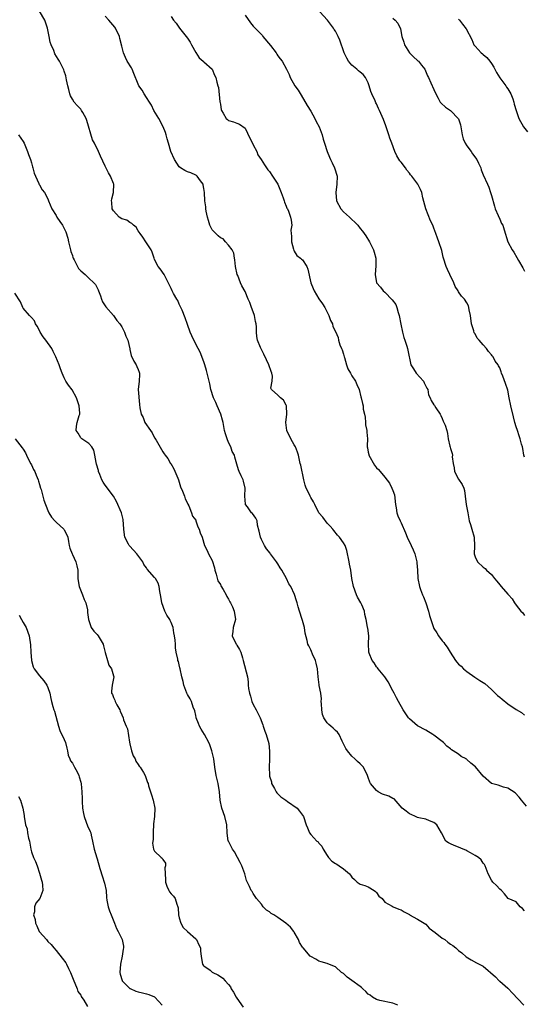
# Model space of a CAD drawing. Units: inches. Extents: x 2574000 to 2577000, y 1524000 to 1527000.
# Drawn here: x 2574386 to 2574509, y 1525921 to 1526161 of the extents above; entities that cross this region are included whole.
import ezdxf

# ---------------------------------------------------------------- set-up
doc = ezdxf.new("R2010")
doc.units = ezdxf.units.IN
doc.header["$MEASUREMENT"] = 0
doc.layers.add('LD25741524_2ft', color=62, linetype='Continuous')

msp = doc.modelspace()

# ---------------------------------------------------------------- linework, layer by layer
at = {"layer": 'LD25741524_2ft'}
for points, elevation in [([(2574509, 1525944.04), (2574508.56, 1525944.56), (2574507.98, 1525945), (2574507, 1525946.2), (2574505.04, 1525947.04), (2574504.19, 1525948.19), (2574503.4, 1525949), (2574503, 1525949.29), (2574502.22, 1525950.22), (2574501.35, 1525951), (2574501.2, 1525951.2), (2574501, 1525951.46), (2574500.19, 1525953), (2574499.68, 1525954.32), (2574499.47, 1525955), (2574499.29, 1525955.29), (2574499, 1525955.6), (2574498.45, 1525956.45), (2574497.8, 1525957), (2574497, 1525957.5), (2574495.88, 1525958.12), (2574495, 1525958.65), (2574494.75, 1525958.75), (2574494.1, 1525959), (2574493, 1525959.54), (2574491.93, 1525959.93), (2574491, 1525960.32), (2574490.56, 1525960.56), (2574489.88, 1525961), (2574488.81, 1525963), (2574487.66, 1525965), (2574487, 1525965.53), (2574485.93, 1525965.93), (2574485, 1525966.38), (2574483.33, 1525966.67), (2574483, 1525966.78), (2574482.47, 1525967), (2574481.46, 1525967.46), (2574481, 1525967.6), (2574480.26, 1525968.26), (2574479.25, 1525969), (2574477.27, 1525971.27), (2574477, 1525971.37), (2574475.97, 1525971.97), (2574474.46, 1525972.46), (2574473.45, 1525973), (2574473, 1525973.29), (2574471.53, 1525975), (2574471.36, 1525975.36), (2574471, 1525976.53), (2574470.84, 1525977), (2574469.82, 1525979), (2574469.43, 1525979.43), (2574469, 1525979.85), (2574468.38, 1525980.38), (2574467.77, 1525981), (2574467, 1525981.72), (2574465.93, 1525983), (2574465.57, 1525983.57), (2574464.69, 1525985.31), (2574463.89, 1525987), (2574463.52, 1525987.52), (2574463, 1525987.97), (2574462.49, 1525988.49), (2574461.93, 1525989), (2574461.38, 1525989.38), (2574461, 1525989.77), (2574460.2, 1525991), (2574459.84, 1525991.84), (2574459.68, 1525993), (2574459.6, 1525994.4), (2574459.57, 1525995), (2574459.63, 1525995.63), (2574459.45, 1525997), (2574459.08, 1525998.92), (2574459.08, 1525999.08), (2574458.79, 1526001), (2574458.63, 1526003), (2574458.35, 1526004.35), (2574458.19, 1526005), (2574457.46, 1526006.54), (2574457.2, 1526007.2), (2574457, 1526007.55), (2574456.54, 1526008.54), (2574456.28, 1526009), (2574456.1, 1526009.9), (2574455.63, 1526011.63), (2574455.51, 1526013), (2574455, 1526014.7), (2574454.92, 1526015), (2574454.24, 1526017), (2574453.9, 1526018.1), (2574453.66, 1526019), (2574453.55, 1526019.55), (2574453.03, 1526021.03), (2574452.14, 1526023), (2574451.68, 1526023.68), (2574451.06, 1526025), (2574449.96, 1526027), (2574449.58, 1526027.58), (2574449, 1526028.52), (2574448.79, 1526028.79), (2574448.67, 1526029), (2574447.18, 1526031), (2574447.11, 1526031.11), (2574446.23, 1526032.23), (2574445.72, 1526033), (2574445, 1526034.49), (2574444.74, 1526035), (2574444.48, 1526036.48), (2574444.01, 1526037.99), (2574443.93, 1526039), (2574443.65, 1526039.65), (2574442.79, 1526040.79), (2574442.59, 1526041), (2574441.61, 1526042.39), (2574441.15, 1526043), (2574441.11, 1526043.11), (2574440.99, 1526044.99), (2574441.04, 1526047), (2574440.64, 1526048.64), (2574440.52, 1526049), (2574440.03, 1526049.97), (2574439.55, 1526051), (2574439.41, 1526051.41), (2574439, 1526052.85), (2574438.5, 1526054.5), (2574438.41, 1526055), (2574437.9, 1526055.9), (2574437.52, 1526057), (2574437, 1526058.12), (2574436.62, 1526059), (2574436.22, 1526060.22), (2574436.03, 1526061), (2574435.67, 1526063), (2574435.54, 1526063.54), (2574435.15, 1526065), (2574434.23, 1526067), (2574433.86, 1526067.86), (2574433.33, 1526069), (2574432.7, 1526071), (2574432.42, 1526072.42), (2574432.25, 1526073), (2574431.81, 1526075), (2574431.64, 1526075.64), (2574431.25, 1526077), (2574431, 1526077.73), (2574430.06, 1526080.06), (2574429.59, 1526081), (2574428.55, 1526083), (2574428.04, 1526084.04), (2574427.65, 1526085), (2574427, 1526086.83), (2574426.46, 1526088.46), (2574425.67, 1526090.33), (2574425.41, 1526091), (2574425, 1526091.83), (2574424.66, 1526092.66), (2574424.43, 1526093), (2574423.62, 1526094.38), (2574423.28, 1526095), (2574423, 1526095.64), (2574422.57, 1526096.57), (2574421.3, 1526099), (2574420.39, 1526100.39), (2574419.88, 1526101), (2574419, 1526102.64), (2574418.85, 1526103), (2574418.43, 1526104.43), (2574418.15, 1526105), (2574417, 1526106.74), (2574416.86, 1526107), (2574416.14, 1526108.14), (2574415.45, 1526109), (2574415, 1526109.63), (2574414.51, 1526110.51), (2574413.84, 1526111), (2574413.48, 1526111.48), (2574413, 1526111.65), (2574412.25, 1526112.25), (2574411, 1526112.6), (2574410.41, 1526113), (2574409, 1526114.51), (2574408.7, 1526115), (2574408.61, 1526116.61), (2574408.52, 1526117), (2574408.55, 1526117.45), (2574408.98, 1526119), (2574409.05, 1526121), (2574409, 1526121.16), (2574408.3, 1526123), (2574407.81, 1526123.82), (2574407, 1526125.38), (2574405.81, 1526127.81), (2574405.31, 1526129), (2574404.35, 1526131), (2574403.85, 1526131.85), (2574402.5, 1526136.5), (2574402.34, 1526137), (2574401.5, 1526138.5), (2574401.24, 1526139), (2574401.14, 1526139.14), (2574401, 1526139.32), (2574400.16, 1526140.16), (2574399.41, 1526141), (2574399, 1526141.7), (2574398.54, 1526142.54), (2574398.39, 1526143), (2574398.12, 1526144.12), (2574397.88, 1526145), (2574397.53, 1526146.47), (2574397.39, 1526147.39), (2574397, 1526148.53), (2574396.9, 1526148.9), (2574395.86, 1526151), (2574395.49, 1526151.49), (2574394.75, 1526152.75), (2574394.44, 1526153.56), (2574393.8, 1526155), (2574393.61, 1526155.61), (2574393.31, 1526157), (2574392.96, 1526159), (2574392.26, 1526161), (2574391, 1526163.15)], 7816), ([(2574509, 1526054.56), (2574508.91, 1526055), (2574508.63, 1526056.63), (2574508.55, 1526057), (2574508.34, 1526057.66), (2574507.99, 1526059), (2574507.75, 1526059.75), (2574507.3, 1526061), (2574507, 1526061.95), (2574506.71, 1526063), (2574506.32, 1526064.32), (2574505.68, 1526067), (2574505.34, 1526069), (2574505, 1526070.85), (2574504.44, 1526072.44), (2574503.77, 1526074.23), (2574503.47, 1526075), (2574503.32, 1526075.32), (2574503, 1526076.28), (2574502.73, 1526076.74), (2574502.64, 1526077), (2574501.93, 1526077.93), (2574501.42, 1526079), (2574501.2, 1526079.2), (2574501, 1526079.48), (2574500.27, 1526080.27), (2574499.79, 1526081), (2574499, 1526081.85), (2574497.99, 1526083), (2574497.5, 1526083.5), (2574497, 1526084.58), (2574496.81, 1526084.81), (2574496.7, 1526085.3), (2574496.15, 1526087), (2574495.86, 1526089), (2574495.57, 1526090.43), (2574495.5, 1526091), (2574495.38, 1526091.38), (2574495, 1526092.08), (2574494.46, 1526093), (2574493.71, 1526093.71), (2574493, 1526094.8), (2574492.89, 1526095), (2574492.13, 1526096.13), (2574491.83, 1526097), (2574490.89, 1526099), (2574490.26, 1526100.26), (2574489.97, 1526101), (2574489.32, 1526103), (2574489.27, 1526103.27), (2574488.88, 1526104.88), (2574488.19, 1526107), (2574487.83, 1526107.83), (2574487.49, 1526109), (2574487, 1526110.31), (2574486.77, 1526110.77), (2574486.71, 1526111), (2574486.13, 1526112.13), (2574484.99, 1526115), (2574484.28, 1526117.72), (2574484.01, 1526119), (2574483.74, 1526119.74), (2574483.03, 1526121), (2574481.58, 1526123), (2574481.31, 1526123.31), (2574481, 1526123.73), (2574480.43, 1526124.43), (2574480.06, 1526125), (2574479, 1526126.41), (2574478.71, 1526126.71), (2574477.92, 1526127.92), (2574477.43, 1526129), (2574476.72, 1526131), (2574476.22, 1526132.22), (2574476, 1526133), (2574475.33, 1526135), (2574475.26, 1526135.26), (2574474.74, 1526136.74), (2574473.74, 1526139), (2574473.47, 1526139.48), (2574473, 1526140.6), (2574472.86, 1526140.86), (2574472.68, 1526141.32), (2574471.89, 1526143), (2574471.63, 1526143.63), (2574471.24, 1526145), (2574471, 1526145.68), (2574470.3, 1526147), (2574469.73, 1526147.73), (2574469, 1526148.27), (2574468.61, 1526148.61), (2574468.22, 1526149), (2574467, 1526150.03), (2574466.2, 1526151), (2574465.75, 1526151.75), (2574465.14, 1526153), (2574464.08, 1526156.08), (2574463.7, 1526157), (2574463, 1526158.26), (2574462.7, 1526158.7), (2574462.52, 1526159), (2574461.08, 1526161), (2574459.18, 1526163)], 7824), ([(2574509.48, 1525969.48), (2574508.33, 1525971), (2574507.71, 1525971.71), (2574506.73, 1525972.73), (2574505, 1525973.86), (2574503.9, 1525974.1), (2574502.59, 1525974.59), (2574501, 1525975.06), (2574499, 1525976.83), (2574497.07, 1525979.07), (2574495.96, 1525979.96), (2574495, 1525980.88), (2574494.91, 1525980.91), (2574494.81, 1525981), (2574493.63, 1525981.63), (2574493, 1525982.15), (2574491.69, 1525983), (2574491.26, 1525983.26), (2574491, 1525983.5), (2574490.11, 1525984.11), (2574489.33, 1525985), (2574489, 1525985.27), (2574487, 1525986.81), (2574486.72, 1525987), (2574485, 1525988.03), (2574483, 1525989.1), (2574481, 1525990.79), (2574480.83, 1525991), (2574479.52, 1525993), (2574478.36, 1525995), (2574477.89, 1525995.89), (2574477.29, 1525997), (2574477, 1525997.58), (2574475.82, 1525999.82), (2574475.05, 1526001), (2574473.4, 1526003), (2574473.23, 1526003.23), (2574473, 1526003.48), (2574472.4, 1526004.4), (2574471.94, 1526005), (2574471.25, 1526006.75), (2574471.16, 1526007), (2574471.17, 1526007.17), (2574471.07, 1526009), (2574471.11, 1526011), (2574470.88, 1526012.88), (2574470.85, 1526013), (2574470.55, 1526014.55), (2574470.48, 1526015), (2574470.16, 1526016.16), (2574470.06, 1526017), (2574469.41, 1526018.59), (2574469.23, 1526019), (2574468.4, 1526020.4), (2574468.13, 1526021), (2574467.39, 1526023), (2574467.04, 1526025), (2574466.74, 1526027), (2574466.42, 1526028.42), (2574466.35, 1526029), (2574465.82, 1526031.82), (2574465.36, 1526033), (2574465, 1526033.66), (2574463.97, 1526035), (2574463.51, 1526035.51), (2574462.61, 1526036.62), (2574462.34, 1526037), (2574461.71, 1526037.71), (2574461, 1526038.47), (2574459.92, 1526039.92), (2574458.99, 1526041), (2574457.97, 1526043), (2574457.64, 1526043.64), (2574457, 1526044.7), (2574456.85, 1526045), (2574456.74, 1526045.26), (2574455.9, 1526047), (2574455.66, 1526047.66), (2574455.34, 1526049), (2574454.57, 1526052.57), (2574454.43, 1526053), (2574454.21, 1526054.21), (2574453.99, 1526055), (2574453.75, 1526055.75), (2574453.3, 1526057), (2574453, 1526057.55), (2574452.15, 1526059), (2574451.19, 1526061), (2574450.97, 1526063), (2574451.19, 1526065), (2574451.09, 1526067), (2574451, 1526067.22), (2574450.41, 1526068.41), (2574449.6, 1526069), (2574449.29, 1526069.29), (2574449, 1526069.61), (2574447.43, 1526071), (2574447.32, 1526071.32), (2574447.64, 1526073), (2574447.72, 1526074.28), (2574447.56, 1526075), (2574447.39, 1526075.39), (2574446.84, 1526077), (2574446.26, 1526078.26), (2574445.6, 1526079.6), (2574444.9, 1526080.9), (2574444.79, 1526081.21), (2574444.08, 1526083), (2574443.89, 1526083.89), (2574443.8, 1526085), (2574443.77, 1526086.23), (2574443.7, 1526087), (2574443.56, 1526087.56), (2574443.3, 1526089), (2574443, 1526089.9), (2574442.59, 1526091), (2574442.18, 1526092.18), (2574441.81, 1526093), (2574441, 1526094.89), (2574440.22, 1526096.22), (2574439.93, 1526097), (2574439.25, 1526098.75), (2574439.13, 1526099), (2574438.66, 1526101), (2574438.55, 1526102.55), (2574438.45, 1526103), (2574438.25, 1526104.25), (2574437.89, 1526105), (2574437, 1526106.17), (2574436.23, 1526107), (2574435.68, 1526107.68), (2574435, 1526107.96), (2574434.47, 1526108.47), (2574433.87, 1526109), (2574433, 1526109.91), (2574432.47, 1526111), (2574432.15, 1526112.15), (2574431.88, 1526113), (2574431.55, 1526114.45), (2574431.49, 1526115), (2574431.48, 1526115.48), (2574431.24, 1526117), (2574431.13, 1526119), (2574431, 1526119.96), (2574430.85, 1526120.85), (2574430.81, 1526121), (2574430.13, 1526121.87), (2574429.33, 1526123), (2574429.16, 1526123.16), (2574429, 1526123.25), (2574427.81, 1526123.8), (2574427, 1526124.05), (2574426.35, 1526124.35), (2574425.26, 1526125), (2574425, 1526125.21), (2574423.8, 1526127), (2574422.96, 1526129), (2574422.36, 1526131), (2574422.07, 1526132.07), (2574421.83, 1526133), (2574421.62, 1526133.62), (2574421.1, 1526135), (2574420.04, 1526137), (2574418.84, 1526139), (2574418.28, 1526140.28), (2574417.77, 1526141), (2574417, 1526142.15), (2574416.46, 1526143), (2574415.93, 1526143.93), (2574415.19, 1526145), (2574415, 1526145.38), (2574413.98, 1526147.98), (2574413.52, 1526149), (2574413.35, 1526149.35), (2574412.35, 1526151), (2574411.88, 1526151.88), (2574411.41, 1526153), (2574411, 1526154.6), (2574410.53, 1526156.53), (2574410.44, 1526157), (2574409.49, 1526159), (2574409.29, 1526159.29), (2574408.37, 1526160.37), (2574407.84, 1526161), (2574407, 1526161.92)], 7818), ([(2574423, 1526161.85), (2574423.59, 1526161), (2574424.21, 1526160.21), (2574425.05, 1526159), (2574426.71, 1526157), (2574427, 1526156.61), (2574427.65, 1526155.65), (2574427.97, 1526155), (2574429, 1526153.13), (2574429.82, 1526151.82), (2574430.83, 1526151), (2574430.9, 1526150.9), (2574431, 1526150.81), (2574433, 1526149), (2574433.59, 1526147.59), (2574433.92, 1526147), (2574434.13, 1526145.87), (2574434.36, 1526145), (2574434.57, 1526144.57), (2574434.9, 1526141.1), (2574434.94, 1526140.94), (2574435, 1526140.39), (2574435.2, 1526139.2), (2574435.25, 1526139), (2574435.65, 1526138.35), (2574436.43, 1526137), (2574436.76, 1526136.76), (2574437, 1526136.54), (2574438.2, 1526136.2), (2574439, 1526135.91), (2574439.63, 1526135.63), (2574441, 1526134.68), (2574442.19, 1526132.19), (2574442.83, 1526131), (2574443, 1526130.62), (2574443.87, 1526129), (2574444.13, 1526128.13), (2574444.97, 1526127), (2574445.72, 1526125.72), (2574446.55, 1526124.55), (2574447, 1526124.07), (2574447.69, 1526123), (2574449.01, 1526121), (2574449.82, 1526119), (2574450.27, 1526117.73), (2574450.5, 1526117), (2574450.6, 1526116.6), (2574451, 1526115.7), (2574451.2, 1526115.2), (2574451.31, 1526115), (2574451.58, 1526114.42), (2574452.11, 1526113), (2574452.25, 1526112.25), (2574452.39, 1526111), (2574452.17, 1526109.83), (2574452.24, 1526109), (2574452.33, 1526108.33), (2574452.32, 1526107), (2574452.84, 1526105.16), (2574452.86, 1526104.86), (2574453, 1526104.7), (2574453.64, 1526103.64), (2574454.53, 1526103), (2574454.76, 1526102.76), (2574455, 1526102.57), (2574456.02, 1526101), (2574456.31, 1526100.31), (2574457.02, 1526097), (2574457.61, 1526095.61), (2574457.85, 1526095), (2574459, 1526093.06), (2574459.88, 1526091.88), (2574460.44, 1526091), (2574461, 1526089.84), (2574461.43, 1526089), (2574461.78, 1526087.78), (2574462.26, 1526087), (2574462.36, 1526086.36), (2574463, 1526085.13), (2574463.64, 1526083.64), (2574463.79, 1526083), (2574464.11, 1526081.89), (2574464.52, 1526081), (2574464.68, 1526080.68), (2574465, 1526079.61), (2574465.13, 1526079), (2574465.21, 1526078.79), (2574465.72, 1526077), (2574466.02, 1526076.02), (2574466.65, 1526075), (2574467, 1526074.34), (2574467.89, 1526073), (2574468.22, 1526072.22), (2574468.79, 1526071), (2574469.18, 1526069.18), (2574469.24, 1526069), (2574469.63, 1526067.63), (2574469.76, 1526067), (2574469.79, 1526066.21), (2574470.09, 1526065), (2574470.24, 1526064.24), (2574470.31, 1526063), (2574470.37, 1526062.37), (2574470.65, 1526061), (2574470.65, 1526060.65), (2574470.81, 1526059), (2574470.71, 1526057.29), (2574470.75, 1526057), (2574470.82, 1526056.82), (2574471, 1526055.71), (2574471.16, 1526055.16), (2574471.17, 1526055), (2574472.56, 1526052.56), (2574473, 1526051.92), (2574473.48, 1526051.48), (2574473.94, 1526051), (2574475, 1526049.64), (2574476.18, 1526048.18), (2574476.78, 1526047), (2574477, 1526046.42), (2574477.35, 1526045.35), (2574477.62, 1526043), (2574477.82, 1526042.18), (2574477.94, 1526041), (2574478.22, 1526040.22), (2574478.74, 1526039), (2574478.84, 1526038.84), (2574479, 1526038.51), (2574480.08, 1526036.08), (2574480.5, 1526035), (2574481.45, 1526033), (2574481.93, 1526031.93), (2574482.32, 1526031), (2574482.82, 1526029), (2574482.81, 1526028.81), (2574482.96, 1526027), (2574483.07, 1526025), (2574483.5, 1526023), (2574483.73, 1526022.27), (2574484.23, 1526021), (2574484.47, 1526020.47), (2574485, 1526019), (2574485.67, 1526017), (2574485.94, 1526015.94), (2574486.22, 1526015), (2574486.88, 1526013), (2574487, 1526012.78), (2574487.7, 1526011.7), (2574488.09, 1526011), (2574489, 1526009.78), (2574489.37, 1526009.37), (2574489.61, 1526009), (2574490.24, 1526008.24), (2574490.93, 1526007), (2574492.24, 1526005), (2574492.57, 1526004.57), (2574493, 1526004.07), (2574493.59, 1526003.59), (2574494.17, 1526003), (2574495, 1526002.3), (2574496.93, 1526000.93), (2574498.15, 1526000.15), (2574499.35, 1525999.35), (2574501, 1525997.96), (2574502.5, 1525996.5), (2574503, 1525996.07), (2574503.56, 1525995.56), (2574505, 1525994.45), (2574507, 1525993.09), (2574508.29, 1525992.29), (2574509, 1525991.67)], 7820), ([(2574441, 1526162.16), (2574442.3, 1526160.3), (2574443, 1526159.51), (2574443.26, 1526159.26), (2574443.46, 1526159), (2574445, 1526157.47), (2574445.22, 1526157.22), (2574445.35, 1526157), (2574447.17, 1526154.83), (2574448.57, 1526153), (2574448.71, 1526152.71), (2574449, 1526152.31), (2574449.53, 1526151.53), (2574450.03, 1526151), (2574451.11, 1526149), (2574451.73, 1526147.73), (2574452, 1526147), (2574453.15, 1526145), (2574453.92, 1526143.92), (2574454.68, 1526142.68), (2574456.15, 1526140.15), (2574457, 1526138.8), (2574458.01, 1526137), (2574458.31, 1526136.31), (2574459.05, 1526135), (2574459.75, 1526133), (2574460.01, 1526132.01), (2574460.35, 1526131), (2574460.98, 1526128.98), (2574461.58, 1526127.58), (2574461.78, 1526127), (2574462.19, 1526126.19), (2574462.8, 1526125), (2574463.47, 1526123), (2574463.39, 1526121), (2574463.08, 1526119), (2574463.27, 1526117), (2574464.32, 1526115), (2574465, 1526114.27), (2574466.47, 1526113), (2574467, 1526112.45), (2574467.77, 1526111.77), (2574468.45, 1526111), (2574469, 1526110.24), (2574469.57, 1526109.57), (2574470.41, 1526108.41), (2574471.28, 1526107), (2574472.29, 1526105), (2574472.42, 1526104.42), (2574472.81, 1526103), (2574472.84, 1526101.16), (2574472.67, 1526099), (2574472.98, 1526097), (2574473.96, 1526095.96), (2574474.63, 1526095), (2574475, 1526094.69), (2574476.84, 1526092.84), (2574477.69, 1526091.69), (2574477.95, 1526091), (2574478.26, 1526089.74), (2574478.51, 1526089), (2574478.89, 1526086.89), (2574479.3, 1526085), (2574479.67, 1526083.67), (2574479.9, 1526083), (2574480.41, 1526081.59), (2574480.58, 1526081), (2574480.62, 1526080.62), (2574481.4, 1526077), (2574482, 1526076), (2574482.7, 1526075), (2574484.45, 1526073), (2574484.62, 1526072.62), (2574485.29, 1526071.29), (2574485.5, 1526071), (2574485.7, 1526069.7), (2574486.11, 1526069), (2574486.35, 1526068.35), (2574487, 1526067.27), (2574487.09, 1526067.09), (2574487.48, 1526066.52), (2574488.47, 1526065), (2574488.64, 1526064.64), (2574489, 1526063.9), (2574489.25, 1526063.25), (2574489.42, 1526063), (2574489.7, 1526062.3), (2574490.11, 1526061), (2574490.29, 1526060.29), (2574490.47, 1526059), (2574490.84, 1526057.16), (2574490.94, 1526056.94), (2574491, 1526056.65), (2574491.42, 1526055.42), (2574491.47, 1526055), (2574491.43, 1526054.57), (2574491.65, 1526053), (2574491.89, 1526051.89), (2574491.97, 1526051), (2574493, 1526049.15), (2574493.88, 1526047.88), (2574494.25, 1526047), (2574494.4, 1526046.4), (2574494.61, 1526045), (2574494.85, 1526043), (2574495.2, 1526041), (2574495.49, 1526039.49), (2574495.6, 1526039), (2574495.88, 1526038.12), (2574496.2, 1526037), (2574496.82, 1526035), (2574496.88, 1526032.88), (2574496.77, 1526031), (2574497, 1526030.22), (2574497.59, 1526029), (2574499, 1526027.7), (2574499.43, 1526027.43), (2574499.82, 1526027), (2574501, 1526025.92), (2574501.77, 1526025), (2574502.29, 1526024.29), (2574503, 1526023.41), (2574503.39, 1526023), (2574505, 1526021.11), (2574505.11, 1526021), (2574505.99, 1526019.99), (2574506.63, 1526019), (2574507, 1526018.47), (2574508.17, 1526017), (2574508.59, 1526016.59), (2574509, 1526015.92)], 7822), ([(2574477, 1526161.45), (2574477.54, 1526161), (2574478.23, 1526160.23), (2574478.83, 1526158.83), (2574479.21, 1526157), (2574479.65, 1526155.65), (2574479.83, 1526155), (2574481, 1526153.04), (2574482, 1526152), (2574483, 1526151.17), (2574483.1, 1526151.1), (2574483.23, 1526151), (2574483.99, 1526150.01), (2574484.8, 1526149), (2574485.44, 1526147.44), (2574485.64, 1526147), (2574486.26, 1526145.74), (2574487, 1526144.06), (2574487.43, 1526143), (2574488, 1526142), (2574488.53, 1526141), (2574488.74, 1526140.74), (2574489.81, 1526139.81), (2574491, 1526138.94), (2574492.94, 1526136.94), (2574493.44, 1526135.44), (2574493.5, 1526135), (2574493.85, 1526133), (2574494.07, 1526132.07), (2574494.59, 1526131), (2574495, 1526130.35), (2574496.05, 1526129), (2574496.41, 1526128.41), (2574497.45, 1526127), (2574497.87, 1526126.13), (2574498.37, 1526125), (2574498.52, 1526124.52), (2574499, 1526123.29), (2574499.99, 1526121), (2574500.33, 1526120.33), (2574500.78, 1526119), (2574501, 1526118.29), (2574501.7, 1526115.7), (2574501.93, 1526115), (2574502.65, 1526113.35), (2574503, 1526112.51), (2574503.47, 1526111.47), (2574503.74, 1526111), (2574504.08, 1526109.92), (2574504.96, 1526107), (2574506.04, 1526105), (2574506.44, 1526104.44), (2574507.19, 1526103.19), (2574507.6, 1526102.4), (2574508.63, 1526100.63), (2574509, 1526099.79)], 7826), ([(2574493, 1526161.24), (2574493.22, 1526161), (2574493.98, 1526159.98), (2574494.85, 1526158.85), (2574496.23, 1526156.23), (2574496.74, 1526155), (2574497, 1526154.61), (2574498.51, 1526153), (2574498.8, 1526152.8), (2574499, 1526152.58), (2574499.87, 1526151.87), (2574500.62, 1526151), (2574501, 1526150.45), (2574501.54, 1526149.54), (2574501.84, 1526149), (2574502.24, 1526148.24), (2574503, 1526146.94), (2574504.5, 1526145), (2574504.68, 1526144.68), (2574505, 1526144.28), (2574505.43, 1526143.43), (2574505.72, 1526143), (2574506.16, 1526141.84), (2574506.4, 1526141), (2574506.52, 1526140.52), (2574506.97, 1526139), (2574507.65, 1526137), (2574508.77, 1526135), (2574509.74, 1526133.74)], 7828), ([(2574385.87, 1526133), (2574387, 1526131.44), (2574387.26, 1526131), (2574388.09, 1526129), (2574388.26, 1526128.26), (2574388.75, 1526127), (2574389, 1526126.24), (2574389.28, 1526125.28), (2574389.38, 1526125), (2574389.72, 1526123.72), (2574389.99, 1526123), (2574390.84, 1526121.16), (2574390.92, 1526120.92), (2574391, 1526120.82), (2574391.65, 1526119.65), (2574392.19, 1526119), (2574393, 1526117.44), (2574393.2, 1526117), (2574393.98, 1526115), (2574395, 1526113.39), (2574395.22, 1526113), (2574395.92, 1526111.92), (2574396.54, 1526111), (2574397, 1526110.24), (2574397.39, 1526109.39), (2574397.87, 1526107.87), (2574398.05, 1526107), (2574398.54, 1526105), (2574398.64, 1526104.64), (2574399, 1526103.61), (2574399.12, 1526103.13), (2574399.18, 1526103), (2574399.43, 1526102.57), (2574400.2, 1526101), (2574400.49, 1526100.49), (2574401, 1526099.95), (2574402.12, 1526099), (2574403, 1526098.14), (2574404.24, 1526097), (2574404.59, 1526096.59), (2574405, 1526095.74), (2574405.28, 1526095.28), (2574405.34, 1526095), (2574405.82, 1526093.82), (2574406.06, 1526093), (2574406.34, 1526092.34), (2574407.12, 1526091.12), (2574408.95, 1526089), (2574409.82, 1526087.82), (2574410.5, 1526087), (2574411, 1526086.24), (2574411.7, 1526085), (2574412.02, 1526084.02), (2574412.48, 1526083), (2574412.94, 1526080.94), (2574413, 1526080.72), (2574413.32, 1526079.32), (2574413.9, 1526077.9), (2574414.52, 1526077), (2574414.64, 1526076.64), (2574415, 1526075.9), (2574415.22, 1526075.22), (2574415.31, 1526075), (2574415.34, 1526074.66), (2574415.26, 1526073), (2574415.03, 1526071), (2574415.34, 1526067.34), (2574415.44, 1526066.56), (2574415.69, 1526065), (2574416.2, 1526064.2), (2574416.65, 1526063), (2574418.02, 1526061), (2574418.43, 1526060.43), (2574419, 1526059.26), (2574419.11, 1526059.11), (2574419.15, 1526059), (2574419.35, 1526058.65), (2574421, 1526055.83), (2574421.34, 1526055.34), (2574421.55, 1526055), (2574422.2, 1526054.2), (2574422.89, 1526053), (2574422.94, 1526052.94), (2574423.7, 1526051.7), (2574424.62, 1526049.38), (2574424.79, 1526049), (2574425.33, 1526047.33), (2574425.8, 1526046.2), (2574426.25, 1526045), (2574426.4, 1526044.4), (2574427, 1526043.3), (2574427.09, 1526043.09), (2574427.3, 1526042.7), (2574427.97, 1526041), (2574428.18, 1526040.18), (2574429, 1526039.14), (2574429.06, 1526039), (2574429.54, 1526037.54), (2574429.87, 1526037), (2574430.07, 1526036.07), (2574430.59, 1526035), (2574431.11, 1526033), (2574431.76, 1526031.76), (2574432.11, 1526031), (2574433, 1526029.35), (2574433.58, 1526027.58), (2574433.68, 1526027), (2574434.01, 1526025.99), (2574434.42, 1526024.42), (2574435, 1526023.51), (2574435.15, 1526023.15), (2574435.69, 1526022.31), (2574436.39, 1526021), (2574436.54, 1526020.54), (2574437, 1526019.91), (2574437.29, 1526019.29), (2574437.5, 1526019), (2574437.93, 1526018.07), (2574438.36, 1526017), (2574438.68, 1526015), (2574438.14, 1526013), (2574438.05, 1526012.05), (2574437.91, 1526011), (2574438.83, 1526009), (2574438.9, 1526008.9), (2574439, 1526008.7), (2574439.67, 1526007.67), (2574439.96, 1526007), (2574440.37, 1526005.63), (2574440.58, 1526005), (2574441.58, 1526001), (2574441.78, 1525999.78), (2574441.79, 1525999), (2574441.84, 1525998.16), (2574442.06, 1525997), (2574442.31, 1525996.31), (2574442.69, 1525995), (2574443, 1525994.31), (2574443.72, 1525993), (2574444.15, 1525992.15), (2574444.67, 1525991), (2574445.3, 1525989.3), (2574445.44, 1525989), (2574445.8, 1525987.8), (2574446.14, 1525987), (2574446.77, 1525984.77), (2574446.93, 1525982.93), (2574446.94, 1525980.94), (2574446.88, 1525979), (2574446.94, 1525977.06), (2574447, 1525976.8), (2574447.41, 1525975.41), (2574447.47, 1525975), (2574448.17, 1525973.83), (2574448.61, 1525973), (2574448.72, 1525972.72), (2574449, 1525972.48), (2574449.76, 1525971.76), (2574450.9, 1525971), (2574450.93, 1525970.93), (2574451.34, 1525970.66), (2574453.69, 1525969), (2574454.29, 1525968.29), (2574455.21, 1525967), (2574455.9, 1525965), (2574456.22, 1525964.22), (2574456.67, 1525963), (2574457, 1525962.57), (2574458.51, 1525961), (2574458.78, 1525960.78), (2574459, 1525960.5), (2574459.74, 1525959.74), (2574460.02, 1525959), (2574461, 1525957.46), (2574461.32, 1525957), (2574462.11, 1525956.11), (2574463, 1525955.54), (2574463.36, 1525955.36), (2574463.91, 1525955), (2574465, 1525954.21), (2574466.44, 1525953), (2574466.68, 1525952.68), (2574467, 1525952.19), (2574467.63, 1525951.63), (2574468.27, 1525951), (2574469, 1525950.47), (2574470.15, 1525950.15), (2574471, 1525949.86), (2574472.43, 1525949), (2574472.76, 1525948.76), (2574473, 1525948.47), (2574473.61, 1525947.61), (2574474.38, 1525947), (2574475, 1525946.16), (2574476.85, 1525945.15), (2574477.09, 1525945), (2574478.41, 1525944.41), (2574479, 1525944.23), (2574479.75, 1525943.75), (2574481, 1525943.1), (2574481.06, 1525943.06), (2574483, 1525942.02), (2574484.63, 1525941), (2574485, 1525940.74), (2574485.79, 1525939.79), (2574487.3, 1525938.7), (2574489, 1525937.38), (2574489.62, 1525937), (2574490.4, 1525936.4), (2574491, 1525935.88), (2574491.58, 1525935.58), (2574492.34, 1525935), (2574493, 1525934.34), (2574493.75, 1525933.75), (2574494.82, 1525932.82), (2574496.04, 1525932.04), (2574497.37, 1525931.37), (2574498.03, 1525931), (2574499, 1525930.5), (2574501.95, 1525927.95), (2574502.83, 1525927), (2574503, 1525926.87), (2574505, 1525925.17), (2574505.14, 1525925), (2574506.06, 1525924.06), (2574508.87, 1525921)], 7814), ([(2574478.24, 1525921), (2574477, 1525921.49), (2574473.84, 1525922.16), (2574473, 1525922.38), (2574472.07, 1525923), (2574471.48, 1525923.48), (2574471, 1525923.73), (2574470.4, 1525924.4), (2574469.71, 1525925), (2574469.36, 1525925.36), (2574469, 1525925.55), (2574467, 1525927.06), (2574465.84, 1525927.84), (2574465, 1525928.71), (2574464.79, 1525928.79), (2574464.5, 1525929), (2574463, 1525930.41), (2574461.14, 1525931.14), (2574461, 1525931.22), (2574459.55, 1525931.55), (2574459, 1525931.76), (2574458.26, 1525932.26), (2574457, 1525932.9), (2574456.88, 1525933), (2574455.17, 1525935), (2574455.08, 1525935.08), (2574455, 1525935.2), (2574454.28, 1525936.28), (2574454.02, 1525937), (2574453, 1525938.78), (2574452.89, 1525939), (2574452.04, 1525940.04), (2574450.96, 1525941), (2574449, 1525942.38), (2574447.99, 1525943), (2574447.39, 1525943.39), (2574447, 1525943.77), (2574446.21, 1525944.21), (2574445.45, 1525945), (2574445, 1525945.6), (2574443.83, 1525947), (2574443, 1525948.24), (2574442.71, 1525948.71), (2574442.52, 1525949), (2574442.09, 1525949.91), (2574441.36, 1525951.36), (2574441, 1525952.7), (2574440.94, 1525953), (2574440.24, 1525955), (2574439.81, 1525955.81), (2574439.21, 1525957), (2574438.41, 1525958.41), (2574437.99, 1525959), (2574437.66, 1525959.66), (2574436.95, 1525960.95), (2574436.92, 1525961), (2574436.64, 1525963), (2574436.55, 1525965), (2574436.08, 1525967), (2574435.4, 1525969), (2574434.99, 1525971), (2574434.77, 1525973), (2574434.45, 1525975), (2574434, 1525977), (2574433.67, 1525979), (2574433.38, 1525981), (2574432.91, 1525983), (2574432.43, 1525984.43), (2574432.21, 1525985), (2574431.15, 1525987), (2574430.3, 1525988.3), (2574429.96, 1525989), (2574429.67, 1525989.67), (2574429.15, 1525991), (2574429.14, 1525991.14), (2574429, 1525991.6), (2574428.75, 1525992.75), (2574428.35, 1525993.65), (2574427.95, 1525995), (2574427.68, 1525995.68), (2574427, 1525996.68), (2574426.85, 1525997), (2574426.11, 1525999), (2574425.91, 1525999.91), (2574425.64, 1526001), (2574425.22, 1526003), (2574425.17, 1526003.17), (2574425, 1526003.93), (2574424.78, 1526004.78), (2574424.69, 1526005), (2574424.65, 1526005.35), (2574424.27, 1526007), (2574424.06, 1526008.06), (2574424.08, 1526009), (2574424.03, 1526009.97), (2574423.85, 1526011), (2574423.69, 1526011.69), (2574423.49, 1526013), (2574423, 1526014.25), (2574422.75, 1526014.75), (2574422.68, 1526015), (2574422, 1526016), (2574421.52, 1526017), (2574420.76, 1526019), (2574420.55, 1526020.55), (2574420.23, 1526021.77), (2574420.12, 1526023), (2574419.83, 1526023.83), (2574419.19, 1526025), (2574419, 1526025.23), (2574417.21, 1526027.21), (2574417, 1526027.55), (2574416.41, 1526028.41), (2574416.11, 1526029), (2574414.71, 1526031), (2574413.86, 1526031.86), (2574412.89, 1526032.89), (2574412.81, 1526033), (2574412.67, 1526033.33), (2574411.78, 1526035), (2574411.64, 1526035.64), (2574411.53, 1526037), (2574411.37, 1526039.37), (2574410.93, 1526040.93), (2574409.73, 1526043.73), (2574409, 1526045), (2574407, 1526047.74), (2574406.44, 1526048.44), (2574406.19, 1526049), (2574405.69, 1526050.31), (2574405.37, 1526051), (2574405.3, 1526051.3), (2574404.85, 1526052.85), (2574404.75, 1526053.25), (2574404.43, 1526055), (2574404.24, 1526056.24), (2574403.69, 1526057), (2574403, 1526057.87), (2574401.3, 1526059), (2574401.16, 1526059.16), (2574401, 1526059.22), (2574400.37, 1526060.37), (2574399.88, 1526061), (2574399.96, 1526062.04), (2574400.12, 1526063), (2574400.63, 1526064.63), (2574400.77, 1526065), (2574400.77, 1526065.23), (2574400.6, 1526067), (2574400.23, 1526068.23), (2574399.96, 1526069), (2574398.94, 1526070.94), (2574398.06, 1526072.06), (2574397.41, 1526073), (2574397, 1526073.81), (2574396.52, 1526075), (2574396.06, 1526076.06), (2574395.79, 1526077), (2574394.95, 1526079), (2574394.27, 1526080.27), (2574393.94, 1526081), (2574392.52, 1526083), (2574391.86, 1526083.86), (2574391.18, 1526085), (2574391, 1526085.38), (2574390.44, 1526086.44), (2574390.04, 1526087), (2574389.73, 1526087.73), (2574389, 1526088.54), (2574388.8, 1526088.8), (2574388.57, 1526089), (2574387, 1526090.84), (2574386.91, 1526091), (2574386.39, 1526092.39), (2574385, 1526094.46)], 7812), ([(2574385.08, 1526059), (2574386.78, 1526056.78), (2574387, 1526056.48), (2574387.59, 1526055.59), (2574387.83, 1526055), (2574388.82, 1526053), (2574388.87, 1526052.87), (2574389, 1526052.64), (2574389.52, 1526051.52), (2574389.81, 1526051), (2574390.13, 1526050.13), (2574390.64, 1526049), (2574390.71, 1526048.71), (2574391, 1526047.88), (2574391.25, 1526047), (2574391.38, 1526046.62), (2574391.82, 1526045), (2574392.03, 1526044.03), (2574393, 1526041.52), (2574393.24, 1526041), (2574393.91, 1526039.91), (2574394.73, 1526039), (2574395, 1526038.71), (2574396.89, 1526037), (2574397, 1526036.84), (2574397.61, 1526035.61), (2574397.87, 1526035), (2574398, 1526034), (2574398.19, 1526033), (2574398.37, 1526032.37), (2574398.89, 1526031), (2574399, 1526030.81), (2574399.86, 1526029), (2574400.09, 1526028.09), (2574400.3, 1526027), (2574400.27, 1526025.73), (2574400.29, 1526025), (2574400.41, 1526024.41), (2574400.61, 1526023), (2574401.41, 1526021), (2574401.85, 1526019.85), (2574402.23, 1526019), (2574402.65, 1526017.35), (2574402.7, 1526017), (2574402.65, 1526016.65), (2574402.94, 1526015), (2574403.52, 1526013), (2574404.17, 1526012.17), (2574405, 1526011.35), (2574405.24, 1526011), (2574406.45, 1526009), (2574406.58, 1526008.58), (2574406.97, 1526006.97), (2574407.51, 1526005), (2574407.89, 1526003.89), (2574408.52, 1526003), (2574409, 1526001.29), (2574409.1, 1526001), (2574408.68, 1525999), (2574408.52, 1525997.48), (2574408.54, 1525997), (2574408.73, 1525996.73), (2574409, 1525995.99), (2574409.32, 1525995.32), (2574409.4, 1525995), (2574409.83, 1525994.17), (2574410.5, 1525993), (2574410.65, 1525992.65), (2574411, 1525991.73), (2574411.31, 1525991), (2574411.45, 1525990.55), (2574412.06, 1525989), (2574412.36, 1525988.36), (2574412.88, 1525985.12), (2574413, 1525984.69), (2574413.37, 1525983), (2574413.8, 1525981.8), (2574414.26, 1525981), (2574414.46, 1525980.46), (2574415, 1525979.65), (2574415.25, 1525979.25), (2574415.5, 1525979), (2574416.3, 1525977.7), (2574416.67, 1525977), (2574416.74, 1525976.74), (2574417, 1525976.02), (2574417.3, 1525975.3), (2574417.41, 1525975), (2574417.54, 1525974.46), (2574417.98, 1525973), (2574418.25, 1525972.25), (2574418.63, 1525971), (2574419.03, 1525969), (2574418.95, 1525967), (2574418.76, 1525965.24), (2574418.66, 1525963), (2574418.62, 1525961.38), (2574418.52, 1525960.52), (2574418.73, 1525959), (2574419, 1525958.52), (2574420.61, 1525957), (2574420.85, 1525956.85), (2574421, 1525956.49), (2574421.61, 1525955.61), (2574421.65, 1525955), (2574421.5, 1525954.5), (2574421.68, 1525951.68), (2574421.66, 1525951), (2574421.98, 1525949.98), (2574422.45, 1525949), (2574422.65, 1525948.65), (2574423, 1525948.14), (2574423.58, 1525947.58), (2574423.97, 1525947), (2574424.37, 1525945.63), (2574424.66, 1525945), (2574424.72, 1525944.72), (2574424.84, 1525943), (2574425, 1525942.34), (2574425.36, 1525941), (2574425.95, 1525939.95), (2574427, 1525938.99), (2574429, 1525937.2), (2574429.19, 1525937), (2574429.75, 1525935.75), (2574430.15, 1525935), (2574430.16, 1525934.16), (2574430.36, 1525933), (2574430.39, 1525932.39), (2574430.69, 1525931), (2574430.81, 1525930.81), (2574431, 1525930.61), (2574432.48, 1525929.52), (2574433, 1525929.11), (2574433.17, 1525929), (2574434.4, 1525928.4), (2574435, 1525927.98), (2574435.59, 1525927.59), (2574436.19, 1525927), (2574437, 1525926.08), (2574437.46, 1525925.46), (2574437.66, 1525925), (2574438.23, 1525924.23), (2574438.83, 1525923), (2574439, 1525922.72), (2574440.57, 1525920.57)], 7810), ([(2574386.02, 1526016.02), (2574386.61, 1526015), (2574387, 1526014.22), (2574387.74, 1526013), (2574388.46, 1526011), (2574388.77, 1526008.77), (2574388.84, 1526007), (2574389.02, 1526005), (2574389.47, 1526003.47), (2574389.66, 1526003), (2574391, 1526001.23), (2574392, 1526000), (2574392.76, 1525999), (2574393, 1525998.42), (2574393.5, 1525997), (2574393.73, 1525995.73), (2574393.89, 1525995), (2574394.23, 1525993.77), (2574394.47, 1525993), (2574394.61, 1525992.61), (2574395.57, 1525989), (2574395.96, 1525987.96), (2574397, 1525985.73), (2574397.28, 1525985), (2574397.62, 1525983.62), (2574397.8, 1525983), (2574397.95, 1525981.95), (2574398.4, 1525981), (2574398.53, 1525980.53), (2574399, 1525979.95), (2574399.32, 1525979.32), (2574399.53, 1525979), (2574400.15, 1525977.85), (2574400.57, 1525977), (2574400.65, 1525976.65), (2574401, 1525975.36), (2574401.09, 1525974.91), (2574401.26, 1525973), (2574401.37, 1525971.37), (2574401.33, 1525970.67), (2574401.45, 1525969), (2574401.72, 1525967.72), (2574401.82, 1525967), (2574402.37, 1525965.63), (2574402.7, 1525964.7), (2574403.34, 1525963.34), (2574403.47, 1525963), (2574403.58, 1525962.42), (2574403.91, 1525961), (2574404.31, 1525959), (2574404.92, 1525956.92), (2574405, 1525956.68), (2574405.66, 1525954.34), (2574406.3, 1525952.3), (2574406.73, 1525951), (2574406.76, 1525950.76), (2574407.17, 1525949), (2574407.28, 1525947.28), (2574407.38, 1525946.62), (2574407.67, 1525945), (2574408.05, 1525944.05), (2574408.41, 1525943), (2574409.27, 1525941), (2574409.7, 1525939.7), (2574410.15, 1525939), (2574411.1, 1525937), (2574411.41, 1525935.41), (2574411.43, 1525935), (2574411.32, 1525934.68), (2574411.12, 1525933), (2574410.66, 1525931), (2574410.52, 1525929), (2574410.58, 1525928.58), (2574411.08, 1525927.08), (2574411.13, 1525927), (2574413, 1525925.11), (2574413.07, 1525925.07), (2574414.44, 1525924.44), (2574415, 1525924.25), (2574416.02, 1525924.02), (2574417, 1525923.76), (2574417.63, 1525923.63), (2574419, 1525923.06), (2574419.08, 1525923), (2574420.86, 1525921)], 7808), ([(2574385.86, 1525971.86), (2574386.39, 1525971), (2574386.95, 1525969.05), (2574387.22, 1525967.22), (2574387.27, 1525967), (2574387.61, 1525965), (2574387.95, 1525963.95), (2574388.07, 1525963), (2574388.32, 1525961.68), (2574388.52, 1525961), (2574388.85, 1525959), (2574389, 1525958.39), (2574389.5, 1525957), (2574389.99, 1525955.99), (2574390.37, 1525955), (2574391, 1525953.16), (2574391.45, 1525951.45), (2574391.6, 1525951), (2574391.7, 1525950.3), (2574391.81, 1525949), (2574391.04, 1525947), (2574390.12, 1525945.88), (2574389.8, 1525945), (2574389.8, 1525943.8), (2574389.54, 1525943), (2574389.94, 1525941.94), (2574389.99, 1525941), (2574390.33, 1525940.33), (2574390.92, 1525939), (2574391, 1525938.88), (2574392.66, 1525937), (2574393, 1525936.54), (2574393.83, 1525935.83), (2574394.49, 1525935), (2574395, 1525934.32), (2574396.51, 1525932.51), (2574397.38, 1525931.38), (2574397.59, 1525931), (2574398.03, 1525929.97), (2574398.49, 1525929), (2574399.31, 1525927), (2574399.58, 1525926.42), (2574400.14, 1525925), (2574400.33, 1525924.33), (2574401, 1525923.45), (2574401.14, 1525923.14), (2574401.75, 1525922.25), (2574402.7, 1525920.7)], 7806)]:
    msp.add_lwpolyline(points, dxfattribs=dict(at, elevation=elevation))

doc.saveas('drawing.dxf')
